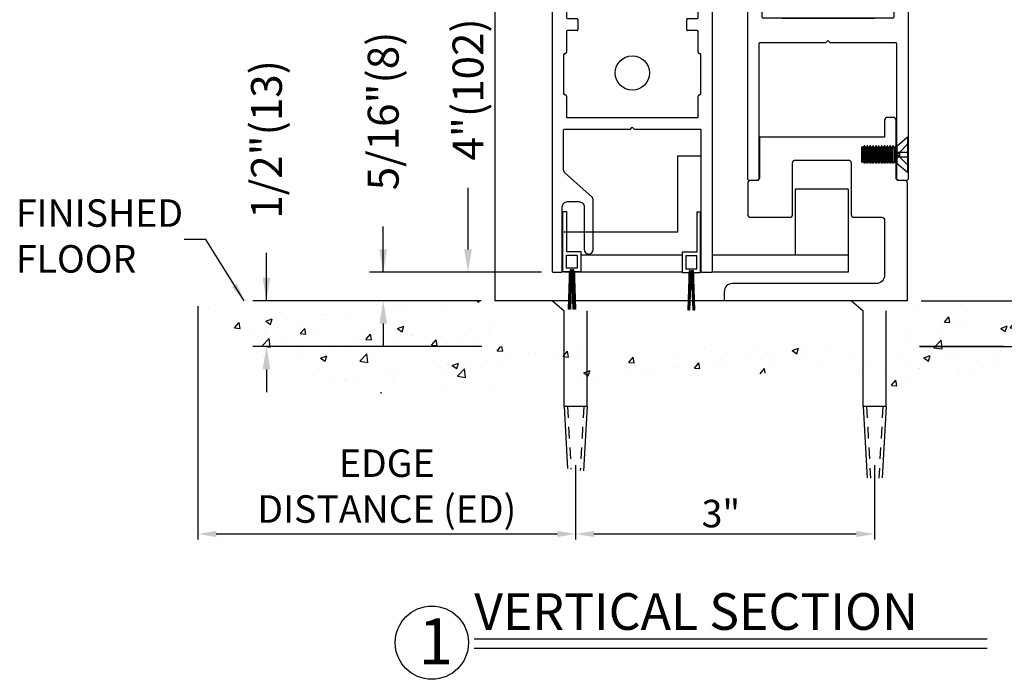
# Model space of a CAD drawing. Units: inches. Extents: x 18 to 169, y 70 to 99.
# Drawn here: x 138 to 149, y 70 to 77 of the extents above; entities that cross this region are included whole.
import ezdxf

# ---------------------------------------------------------------- set-up
doc = ezdxf.new("R2010")
doc.units = ezdxf.units.IN
doc.header["$MEASUREMENT"] = 0
doc.linetypes.add('HIDDEN', pattern=[0.375, 0.25, -0.125])
doc.linetypes.add('HIDDEN2', pattern=[0.1875, 0.125, -0.0625])
for name, color, linetype in [('1005A', 4, 'Continuous'), ('AM_HID', 7, 'HIDDEN'), ('AM_VIS', 7, 'Continuous'), ('DIM', 1, 'Continuous'), ('DIMS', 6, 'Continuous'), ('OBJ', 7, 'Continuous'), ('OBJECT', 7, 'Continuous'), ('TEXT', 1, 'Continuous'), ('WOODSCREW', 2, 'Continuous')]:
    doc.layers.add(name, color=color, linetype=linetype)
doc.styles.add('ROMAND', font='romand')
doc.styles.add('ROMANT', font='swisse.ttf')
doc.dimstyles.new('STANDARD1', dxfattribs={"dimtxt": 0.2, "dimasz": 0.2, "dimexe": 0.06, "dimexo": 0.06, "dimgap": 0.045, "dimtad": 1, "dimdec": 3, "dimzin": 4, "dimdsep": 46, "dimtxsty": 'ROMAND', "dimcen": 0, "dimadec": 0, "dimazin": 0, "dimtfac": 1, "dimtdec": 3, "dimtofl": 0, "dimtmove": 0, "dimatfit": 3, "dimfxl": 0, "dimtolj": 1, "dimtzin": 4, "dimarcsym": 0})
doc.dimstyles.new('STANDARD4', dxfattribs={"dimtxt": 0.135, "dimasz": 0.1, "dimexe": 0.06, "dimexo": 0.06, "dimgap": 0.045, "dimtad": 0, "dimdec": 3, "dimzin": 4, "dimdsep": 46, "dimtxsty": 'ROMAND', "dimcen": 0, "dimadec": 0, "dimazin": 0, "dimtfac": 1, "dimtdec": 3, "dimtofl": 0, "dimtmove": 0, "dimatfit": 3, "dimfxl": 0, "dimtolj": 1, "dimtzin": 4, "dimarcsym": 0})

# ---------------------------------------------------------------- blocks, each defined once
blk = doc.blocks.new('*D61')
at = {"layer": 'DEFPOINTS', "color": 0}
for p in [(142.43, 74.535), (144.308, 74.535), (143.648, 74.225)]:
    blk.add_point(p, dxfattribs=at)
at = {"layer": 'DIM', "color": 0, "lineweight": -2}
for p, q in [((142.43, 74.535), (142.43, 75.036)), ((142.43, 74.785), (142.43, 75.035)), ((144.158, 74.535), (142.28, 74.535)), ((143.498, 74.225), (142.28, 74.225)), ((142.43, 73.975), (142.43, 73.725))]:
    blk.add_line(p, q, dxfattribs=at)
at = {"layer": 'DIM', "color": 0}
for points in [[(142.388, 74.785), (142.472, 74.785), (142.43, 74.535)], [(142.472, 73.975), (142.388, 73.975), (142.43, 74.225)]]:
    blk.add_solid(points, dxfattribs=at)
at = {"layer": 'DIM', "color": 0, "insert": (142.43, 76.297), "char_height": 0.3375, "attachment_point": 5, "rotation": 90, "style": 'ROMAND'}
blk.add_mtext('\\A1;5/16"(8)', dxfattribs=at)
blk = doc.blocks.new('*D62')
at = {"layer": 'DEFPOINTS', "color": 0}
for p in [(143.356, 78.529), (144.277, 78.529), (144.308, 74.535)]:
    blk.add_point(p, dxfattribs=at)
at = {"layer": 'DIM', "color": 0, "lineweight": -2}
for p, q in [((144.127, 78.529), (143.206, 78.529)), ((143.356, 78.279), (143.356, 77.608)), ((143.356, 74.785), (143.356, 75.456)), ((144.158, 74.535), (143.206, 74.535))]:
    blk.add_line(p, q, dxfattribs=at)
at = {"layer": 'DIM', "color": 0}
for points in [[(143.398, 78.279), (143.314, 78.279), (143.356, 78.529)], [(143.314, 74.785), (143.398, 74.785), (143.356, 74.535)]]:
    blk.add_solid(points, dxfattribs=at)
at = {"layer": 'DIM', "color": 0, "insert": (143.356, 76.532), "char_height": 0.3375, "attachment_point": 5, "rotation": 90, "style": 'ROMAND'}
blk.add_mtext('\\A1;4"(102)', dxfattribs=at)
blk = doc.blocks.new('*D66')
at = {"layer": 'DEFPOINTS', "color": 0}
for p in [(148.728, 97.298), (149.103, 73.725), (152.467, 73.725)]:
    blk.add_point(p, dxfattribs=at)
at = {"layer": 'DIM', "color": 0, "lineweight": -2}
for p, q in [((148.878, 97.298), (152.617, 97.298)), ((152.467, 97.048), (152.467, 90.084)), ((152.467, 73.975), (152.467, 80.939)), ((149.253, 73.725), (152.617, 73.725))]:
    blk.add_line(p, q, dxfattribs=at)
at = {"layer": 'DIM', "color": 0}
for points in [[(152.508, 97.048), (152.425, 97.048), (152.467, 97.298)], [(152.425, 73.975), (152.508, 73.975), (152.467, 73.725)]]:
    blk.add_solid(points, dxfattribs=at)
at = {"layer": 'DIM', "color": 0, "insert": (152.467, 85.511), "char_height": 0.3375, "attachment_point": 5, "rotation": 90, "style": 'ROMAND'}
blk.add_mtext('\\A1;8\'-8"(2642) MAX HEADER HEIGHT', dxfattribs=at)
blk = doc.blocks.new('*D67')
at = {"layer": 'DEFPOINTS', "color": 0}
for p in [(148.728, 89.424), (148.156, 74.224), (151.311, 74.224)]:
    blk.add_point(p, dxfattribs=at)
at = {"layer": 'DIM', "color": 0, "lineweight": -2}
for p, q in [((148.878, 89.424), (151.461, 89.424)), ((151.311, 89.174), (151.311, 85.915)), ((151.311, 74.474), (151.311, 76.467)), ((148.306, 74.224), (151.461, 74.224))]:
    blk.add_line(p, q, dxfattribs=at)
at = {"layer": 'DIM', "color": 0}
for points in [[(151.353, 89.174), (151.269, 89.174), (151.311, 89.424)], [(151.269, 74.474), (151.353, 74.474), (151.311, 74.224)]]:
    blk.add_solid(points, dxfattribs=at)
at = {"layer": 'DIM', "color": 0, "insert": (151.311, 81.191), "char_height": 0.3375, "attachment_point": 5, "rotation": 90, "style": 'ROMAND'}
blk.add_mtext('\\A1;7\'-11 5/8"(2426) CLEAR OPENING', dxfattribs=at)
blk = doc.blocks.new('10-32 x .5 thread rolling screw')
at = {"layer": 'AM_HID'}
for p, q in [((44.733, 19.864), (44.822, 19.775)), ((44.822, 19.775), (44.733, 19.775)), ((44.733, 19.727), (44.822, 19.727)), ((44.822, 19.727), (44.733, 19.638)), ((44.846, 19.775), (44.822, 19.775)), ((44.822, 19.727), (44.822, 19.775)), ((44.822, 19.775), (44.846, 19.751)), ((44.846, 19.751), (44.822, 19.727)), ((44.822, 19.727), (44.846, 19.727)), ((44.846, 19.751), (44.846, 19.775)), ((44.846, 19.727), (44.846, 19.751))]:
    blk.add_line(p, q, dxfattribs=at)
at = {"layer": 'AM_VIS'}
for p, q in [((44.849, 19.843), (44.733, 19.943)), ((44.733, 19.558), (44.733, 19.943)), ((44.849, 19.846), (44.853, 19.846)), ((44.849, 19.656), (44.849, 19.846)), ((44.853, 19.846), (44.862, 19.846)), ((44.853, 19.846), (44.853, 19.656)), ((44.873, 19.826), (44.862, 19.846)), ((44.873, 19.826), (44.877, 19.826)), ((44.873, 19.676), (44.873, 19.826)), ((44.877, 19.826), (44.889, 19.846)), ((44.877, 19.676), (44.877, 19.826)), ((44.889, 19.846), (44.893, 19.846)), ((44.905, 19.826), (44.893, 19.846)), ((44.905, 19.826), (44.909, 19.826)), ((44.905, 19.676), (44.905, 19.826)), ((44.909, 19.826), (44.92, 19.846)), ((44.909, 19.676), (44.909, 19.826)), ((44.92, 19.846), (44.924, 19.846)), ((44.936, 19.826), (44.924, 19.846)), ((44.936, 19.826), (44.94, 19.826)), ((44.936, 19.676), (44.936, 19.826)), ((44.94, 19.826), (44.951, 19.846)), ((44.94, 19.676), (44.94, 19.826)), ((44.951, 19.846), (44.956, 19.846)), ((44.967, 19.826), (44.956, 19.846)), ((44.967, 19.826), (44.971, 19.826)), ((44.967, 19.676), (44.967, 19.826)), ((44.971, 19.826), (44.983, 19.846)), ((44.971, 19.676), (44.971, 19.826)), ((44.983, 19.846), (44.987, 19.846)), ((44.998, 19.826), (44.987, 19.846)), ((44.998, 19.826), (45.002, 19.826)), ((44.998, 19.676), (44.998, 19.826)), ((45.002, 19.826), (45.014, 19.846)), ((45.002, 19.676), (45.002, 19.826)), ((45.014, 19.846), (45.018, 19.846)), ((45.03, 19.826), (45.018, 19.846)), ((45.03, 19.676), (45.03, 19.826)), ((45.03, 19.826), (45.034, 19.826)), ((45.034, 19.826), (45.045, 19.846)), ((45.034, 19.676), (45.034, 19.826)), ((45.045, 19.846), (45.049, 19.846)), ((45.061, 19.826), (45.049, 19.846)), ((45.061, 19.676), (45.061, 19.826)), ((45.061, 19.826), (45.065, 19.826)), ((45.065, 19.826), (45.076, 19.846)), ((45.065, 19.676), (45.065, 19.826)), ((45.076, 19.846), (45.081, 19.846)), ((45.092, 19.826), (45.081, 19.846)), ((45.092, 19.676), (45.092, 19.826)), ((45.092, 19.826), (45.096, 19.826)), ((45.096, 19.826), (45.108, 19.846)), ((45.096, 19.676), (45.096, 19.826)), ((45.108, 19.846), (45.112, 19.846)), ((45.123, 19.826), (45.112, 19.846)), ((45.123, 19.676), (45.123, 19.826)), ((45.123, 19.826), (45.127, 19.826)), ((45.127, 19.826), (45.139, 19.846)), ((45.127, 19.676), (45.127, 19.826)), ((45.139, 19.846), (45.143, 19.846)), ((45.155, 19.826), (45.143, 19.846)), ((45.155, 19.676), (45.155, 19.826)), ((45.155, 19.826), (45.159, 19.826)), ((45.159, 19.826), (45.17, 19.846)), ((45.159, 19.676), (45.159, 19.826)), ((45.17, 19.846), (45.174, 19.846)), ((45.186, 19.826), (45.174, 19.846)), ((45.186, 19.676), (45.186, 19.826)), ((45.186, 19.826), (45.19, 19.826)), ((45.19, 19.826), (45.201, 19.846)), ((45.19, 19.676), (45.19, 19.826)), ((45.201, 19.846), (45.206, 19.846)), ((45.217, 19.826), (45.206, 19.846)), ((45.217, 19.676), (45.217, 19.826)), ((45.217, 19.826), (45.221, 19.826)), ((45.221, 19.826), (45.228, 19.838)), ((45.221, 19.676), (45.221, 19.826)), ((45.228, 19.664), (45.228, 19.838)), ((45.233, 19.832), (45.228, 19.838)), ((45.233, 19.832), (45.233, 19.67)), ((44.849, 19.659), (44.733, 19.558)), ((44.849, 19.656), (44.853, 19.656)), ((44.853, 19.656), (44.862, 19.656)), ((44.873, 19.676), (44.862, 19.656)), ((44.873, 19.676), (44.877, 19.676)), ((44.877, 19.676), (44.889, 19.656)), ((44.889, 19.656), (44.893, 19.656)), ((44.905, 19.676), (44.893, 19.656)), ((44.905, 19.676), (44.909, 19.676)), ((44.909, 19.676), (44.92, 19.656)), ((44.92, 19.656), (44.924, 19.656)), ((44.936, 19.676), (44.924, 19.656)), ((44.936, 19.676), (44.94, 19.676)), ((44.94, 19.676), (44.951, 19.656)), ((44.951, 19.656), (44.956, 19.656)), ((44.967, 19.676), (44.956, 19.656)), ((44.967, 19.676), (44.971, 19.676)), ((44.971, 19.676), (44.983, 19.656)), ((44.983, 19.656), (44.987, 19.656)), ((44.998, 19.676), (44.987, 19.656)), ((44.998, 19.676), (45.002, 19.676)), ((45.002, 19.676), (45.014, 19.656)), ((45.014, 19.656), (45.018, 19.656)), ((45.03, 19.676), (45.018, 19.656)), ((45.03, 19.676), (45.034, 19.676)), ((45.034, 19.676), (45.045, 19.656)), ((45.045, 19.656), (45.049, 19.656)), ((45.061, 19.676), (45.049, 19.656)), ((45.061, 19.676), (45.065, 19.676)), ((45.065, 19.676), (45.076, 19.656)), ((45.076, 19.656), (45.081, 19.656)), ((45.092, 19.676), (45.081, 19.656)), ((45.092, 19.676), (45.096, 19.676)), ((45.096, 19.676), (45.108, 19.656)), ((45.108, 19.656), (45.112, 19.656)), ((45.123, 19.676), (45.112, 19.656)), ((45.123, 19.676), (45.127, 19.676)), ((45.127, 19.676), (45.139, 19.656)), ((45.139, 19.656), (45.143, 19.656)), ((45.155, 19.676), (45.143, 19.656)), ((45.155, 19.676), (45.159, 19.676)), ((45.159, 19.676), (45.17, 19.656)), ((45.17, 19.656), (45.174, 19.656)), ((45.186, 19.676), (45.174, 19.656)), ((45.186, 19.676), (45.19, 19.676)), ((45.19, 19.676), (45.201, 19.656)), ((45.201, 19.656), (45.206, 19.656)), ((45.217, 19.676), (45.206, 19.656)), ((45.217, 19.676), (45.221, 19.676)), ((45.221, 19.676), (45.228, 19.664)), ((45.233, 19.67), (45.228, 19.664))]:
    blk.add_line(p, q, dxfattribs=at)
at = {"layer": 'AM_VIS', "flags": 128}
for points in [[(44.862, 19.684), (44.862, 19.732), (44.862, 19.787), (44.862, 19.83), (44.862, 19.842), (44.862, 19.846)], [(44.889, 19.846), (44.889, 19.842), (44.889, 19.83), (44.889, 19.787), (44.889, 19.733), (44.889, 19.684)], [(44.893, 19.684), (44.893, 19.732), (44.893, 19.787), (44.893, 19.83), (44.893, 19.842), (44.893, 19.846)], [(44.92, 19.846), (44.92, 19.842), (44.92, 19.83), (44.92, 19.787), (44.92, 19.733), (44.92, 19.684)], [(44.924, 19.684), (44.924, 19.732), (44.924, 19.787), (44.924, 19.83), (44.924, 19.842), (44.924, 19.846)], [(44.951, 19.846), (44.951, 19.842), (44.951, 19.83), (44.951, 19.787), (44.951, 19.733), (44.951, 19.684)], [(44.956, 19.684), (44.956, 19.732), (44.956, 19.787), (44.956, 19.83), (44.956, 19.842), (44.956, 19.846)], [(44.983, 19.846), (44.983, 19.842), (44.983, 19.83), (44.983, 19.787), (44.983, 19.733), (44.983, 19.684)], [(44.987, 19.684), (44.987, 19.732), (44.987, 19.787), (44.987, 19.83), (44.987, 19.842), (44.987, 19.846)], [(45.014, 19.846), (45.014, 19.842), (45.014, 19.83), (45.014, 19.787), (45.014, 19.733), (45.014, 19.684)], [(45.018, 19.684), (45.018, 19.732), (45.018, 19.787), (45.018, 19.83), (45.018, 19.842), (45.018, 19.846)], [(45.045, 19.846), (45.045, 19.842), (45.045, 19.83), (45.045, 19.787), (45.045, 19.733), (45.045, 19.684)], [(45.049, 19.684), (45.049, 19.732), (45.049, 19.787), (45.049, 19.83), (45.049, 19.842), (45.049, 19.846)], [(45.076, 19.846), (45.076, 19.842), (45.076, 19.83), (45.076, 19.787), (45.076, 19.733), (45.076, 19.684)], [(45.081, 19.684), (45.081, 19.732), (45.081, 19.787), (45.081, 19.83), (45.081, 19.842), (45.081, 19.846)], [(45.108, 19.846), (45.108, 19.842), (45.108, 19.83), (45.108, 19.787), (45.108, 19.733), (45.108, 19.684)], [(45.112, 19.684), (45.112, 19.732), (45.112, 19.787), (45.112, 19.83), (45.112, 19.842), (45.112, 19.846)], [(45.139, 19.846), (45.139, 19.842), (45.139, 19.83), (45.139, 19.787), (45.139, 19.733), (45.139, 19.684)], [(45.143, 19.684), (45.143, 19.732), (45.143, 19.787), (45.143, 19.83), (45.143, 19.842), (45.143, 19.846)], [(45.17, 19.846), (45.17, 19.842), (45.17, 19.83), (45.17, 19.787), (45.17, 19.733), (45.17, 19.684)], [(45.174, 19.684), (45.174, 19.732), (45.174, 19.787), (45.174, 19.83), (45.174, 19.842), (45.174, 19.846)], [(45.201, 19.846), (45.201, 19.842), (45.201, 19.83), (45.201, 19.787), (45.201, 19.733), (45.201, 19.684)], [(45.206, 19.684), (45.206, 19.732), (45.206, 19.787), (45.206, 19.83), (45.206, 19.842), (45.206, 19.846)], [(44.862, 19.656), (44.862, 19.663), (44.862, 19.684)], [(44.889, 19.684), (44.889, 19.663), (44.889, 19.656)], [(44.893, 19.656), (44.893, 19.663), (44.893, 19.684)], [(44.92, 19.684), (44.92, 19.663), (44.92, 19.656)], [(44.924, 19.656), (44.924, 19.663), (44.924, 19.684)], [(44.951, 19.684), (44.951, 19.663), (44.951, 19.656)], [(44.956, 19.656), (44.956, 19.663), (44.956, 19.684)], [(44.983, 19.684), (44.983, 19.663), (44.983, 19.656)], [(44.987, 19.656), (44.987, 19.663), (44.987, 19.684)], [(45.014, 19.684), (45.014, 19.663), (45.014, 19.656)], [(45.018, 19.656), (45.018, 19.663), (45.018, 19.684)], [(45.045, 19.684), (45.045, 19.663), (45.045, 19.656)], [(45.049, 19.656), (45.049, 19.663), (45.049, 19.684)], [(45.076, 19.684), (45.076, 19.663), (45.076, 19.656)], [(45.081, 19.656), (45.081, 19.663), (45.081, 19.684)], [(45.108, 19.684), (45.108, 19.663), (45.108, 19.656)], [(45.112, 19.656), (45.112, 19.663), (45.112, 19.684)], [(45.139, 19.684), (45.139, 19.663), (45.139, 19.656)], [(45.143, 19.656), (45.143, 19.663), (45.143, 19.684)], [(45.17, 19.684), (45.17, 19.663), (45.17, 19.656)], [(45.174, 19.656), (45.174, 19.663), (45.174, 19.684)], [(45.201, 19.684), (45.201, 19.663), (45.201, 19.656)], [(45.206, 19.656), (45.206, 19.663), (45.206, 19.684)]]:
    blk.add_lwpolyline(points, dxfattribs=at)
blk = doc.blocks.new('4in Rail')
at = {"layer": '1005A'}
for p, q in [((51.538, 7.758), (51.538, 7.533)), ((52.966, 7.768), (51.548, 7.768)), ((52.976, 7.533), (52.976, 7.758)), ((51.507, 7.503), (51.507, 7.083)), ((51.523, 7.518), (51.522, 7.518)), ((52.992, 7.518), (52.991, 7.518)), ((53.007, 7.083), (53.007, 7.503)), ((51.522, 7.068), (51.523, 7.068)), ((51.538, 7.053), (51.538, 6.828)), ((52.976, 6.828), (52.976, 7.053)), ((52.991, 7.068), (52.992, 7.068)), ((51.548, 6.818), (51.653, 6.818)), ((51.663, 6.808), (51.663, 6.696)), ((52.851, 6.696), (52.851, 6.808)), ((52.861, 6.818), (52.966, 6.818)), ((51.538, 6.676), (51.538, 6.451)), ((51.653, 6.686), (51.548, 6.686)), ((52.966, 6.686), (52.861, 6.686)), ((52.976, 6.451), (52.976, 6.676)), ((51.507, 6.421), (51.507, 6.001)), ((51.523, 6.436), (51.522, 6.436)), ((52.992, 6.436), (52.991, 6.436)), ((53.007, 6.001), (53.007, 6.421)), ((51.522, 5.986), (51.523, 5.986)), ((51.538, 5.971), (51.538, 5.746)), ((52.976, 5.746), (52.976, 5.971)), ((52.991, 5.986), (52.992, 5.986)), ((51.548, 5.736), (52.966, 5.736))]:
    blk.add_line(p, q, dxfattribs=at)
blk.add_lwpolyline([(53.002, 7.893), (51.512, 7.893, -0.577349), (51.485, 7.939), (51.535, 8.026, 0.577349), (51.522, 8.049), (51.392, 8.049, 0.414212), (51.382, 8.039), (51.382, 4.059, 0.414214), (51.392, 4.049), (51.482, 4.049, 0.414214), (51.492, 4.059), (51.492, 4.761, -0.414214), (51.55, 4.819), (51.673, 4.819, -0.414214), (51.731, 4.761), (51.731, 4.297, 1), (51.831, 4.297), (51.831, 4.833, 0.214148), (51.814, 4.87), (51.524, 5.128, -0.214148), (51.507, 5.166), (51.507, 5.601, -0.414214), (51.517, 5.611), (52.237, 5.611), (52.257, 5.631), (52.277, 5.611), (52.997, 5.611, -0.414214), (53.007, 5.601), (53.007, 4.059, 0.414214), (53.017, 4.049), (53.122, 4.049, 0.414214), (53.132, 4.059), (53.132, 8.039, 0.414212), (53.122, 8.049), (52.991, 8.049, 0.577349), (52.978, 8.026), (53.028, 7.939, -0.577349), (53.002, 7.893)], format="xyb", dxfattribs=at)
for centre, radius, start, end in [((51.548, 7.758), 0.01, 90, 180.0003), ((52.966, 7.758), 0.01, 359.9997, 90), ((51.523, 7.533), 0.015, 270.0003, 0.0003), ((52.991, 7.533), 0.015, 179.9997, 269.9997), ((51.522, 7.503), 0.015, 90.0003, 180.0003), ((52.992, 7.503), 0.015, 359.9997, 89.9997), ((51.522, 7.083), 0.015, 181.4709, 269.9997), ((51.523, 7.053), 0.015, 359.9997, 89.9997), ((52.991, 7.053), 0.015, 90.0003, 180.0003), ((52.992, 7.083), 0.015, 270.0003, 358.5291), ((51.548, 6.828), 0.01, 179.9997, 270), ((51.653, 6.808), 0.01, 0, 90), ((52.861, 6.808), 0.01, 90, 180), ((52.966, 6.828), 0.01, 270, 0.0003), ((51.548, 6.676), 0.01, 90, 180.0003), ((51.653, 6.696), 0.01, 270, 0), ((52.861, 6.696), 0.01, 180, 270), ((52.966, 6.676), 0.01, 359.9997, 90), ((51.522, 6.421), 0.015, 90.0003, 180.0003), ((51.523, 6.451), 0.015, 270.0003, 0.0003), ((52.991, 6.451), 0.015, 179.9997, 269.9997), ((52.992, 6.421), 0.015, 359.9997, 89.9997), ((51.522, 6.001), 0.015, 181.4709, 269.9997), ((51.523, 5.971), 0.015, 359.9997, 89.9997), ((52.991, 5.971), 0.015, 90.0003, 180.0003), ((52.992, 6.001), 0.015, 270.0003, 358.5291), ((51.548, 5.746), 0.01, 179.9997, 270), ((52.966, 5.746), 0.01, 270, 0.0003)]:
    blk.add_arc(centre, radius, start, end, dxfattribs=at)
blk = doc.blocks.new('BRUSH')
at = {"color": 7, "linetype": 'Continuous'}
for p, q in [((3.773, 5.632), (3.733, 5.632)), ((3.733, 5.632), (3.733, 5.194)), ((3.773, 4.974), (3.773, 5.632)), ((3.733, 5.194), (3.575, 5.194)), ((3.575, 5.194), (3.575, 4.974)), ((3.615, 5.154), (3.615, 5.014)), ((3.733, 5.154), (3.615, 5.154)), ((3.733, 5.014), (3.733, 5.154)), ((3.575, 4.974), (3.647, 4.974)), ((3.615, 5.014), (3.733, 5.014)), ((3.647, 4.974), (3.647, 4.903)), ((3.655, 4.903), (3.655, 4.995)), ((3.655, 4.995), (3.663, 4.995)), ((3.663, 4.995), (3.663, 4.903)), ((3.671, 4.903), (3.671, 4.995)), ((3.671, 4.995), (3.677, 4.995)), ((3.677, 4.995), (3.677, 4.903)), ((3.685, 4.903), (3.685, 4.995)), ((3.685, 4.995), (3.693, 4.995)), ((3.693, 4.995), (3.693, 4.903)), ((3.701, 4.903), (3.701, 4.974)), ((3.701, 4.974), (3.773, 4.974)), ((3.647, 4.903), (3.635, 4.564)), ((3.643, 4.564), (3.655, 4.903)), ((3.663, 4.903), (3.651, 4.564)), ((3.659, 4.564), (3.671, 4.903)), ((3.677, 4.903), (3.689, 4.564)), ((3.697, 4.564), (3.685, 4.903)), ((3.693, 4.903), (3.705, 4.564)), ((3.713, 4.564), (3.701, 4.903)), ((3.635, 4.564), (3.643, 4.564)), ((3.651, 4.564), (3.659, 4.564)), ((3.689, 4.564), (3.697, 4.564)), ((3.705, 4.564), (3.713, 4.564))]:
    blk.add_line(p, q, dxfattribs=at)
blk = doc.blocks.new('PIN')
at = {"linetype": 'Continuous'}
blk.add_blockref('BRUSH', (-3.753, -5.632), dxfattribs=at)
blk = doc.blocks.new('DICK')
at = {"linetype": 'Continuous'}
blk.add_blockref('PIN', (1.064, 0.069), dxfattribs=at)
blk = doc.blocks.new('3in rail')
at = {"layer": 'DIMS'}
blk.add_line((-52.44, 35.731), (-51.43, 35.731), dxfattribs=at)
at = {"layer": 'OBJECT'}
for p, q in [((-52.816, 33.972), (-52.816, 36.952)), ((-52.806, 36.962), (-52.676, 36.962)), ((-52.663, 36.94), (-52.713, 36.853)), ((-51.169, 36.853), (-51.22, 36.94)), ((-51.207, 36.962), (-51.076, 36.962)), ((-51.066, 36.952), (-51.066, 33.972)), ((-52.686, 36.806), (-51.969, 36.806)), ((-51.962, 36.803), (-51.948, 36.789)), ((-51.934, 36.789), (-51.92, 36.803)), ((-51.913, 36.806), (-51.196, 36.806)), ((-52.66, 36.446), (-52.66, 36.671)), ((-52.65, 36.681), (-51.232, 36.681)), ((-51.222, 36.671), (-51.222, 36.446)), ((-52.691, 36.223), (-52.691, 36.416)), ((-52.676, 36.431), (-52.675, 36.431)), ((-51.207, 36.431), (-51.206, 36.431)), ((-51.191, 36.416), (-51.191, 35.996)), ((-52.691, 35.996), (-52.691, 36.189)), ((-52.675, 35.981), (-52.676, 35.981)), ((-52.66, 35.741), (-52.66, 35.966)), ((-51.222, 35.966), (-51.222, 35.741)), ((-51.206, 35.981), (-51.207, 35.981)), ((-51.232, 35.731), (-52.65, 35.731)), ((-52.691, 33.972), (-52.691, 35.452)), ((-51.969, 35.462), (-52.681, 35.462)), ((-51.948, 35.479), (-51.962, 35.465)), ((-51.92, 35.465), (-51.934, 35.479)), ((-51.201, 35.462), (-51.913, 35.462)), ((-51.191, 35.452), (-51.191, 33.972)), ((-52.806, 33.962), (-52.701, 33.962)), ((-51.181, 33.962), (-51.076, 33.962))]:
    blk.add_line(p, q, dxfattribs=at)
for centre, radius, start, end in [((-52.806, 36.952), 0.01, 90.0003, 180), ((-52.676, 36.947), 0.015, 330.0005, 90.0003), ((-51.207, 36.947), 0.015, 89.9997, 209.9995), ((-51.076, 36.952), 0.01, 360, 89.9997), ((-52.686, 36.837), 0.031, 150.0005, 270.0003), ((-51.969, 36.796), 0.01, 45, 90), ((-51.941, 36.796), 0.01, 225, 315), ((-51.913, 36.796), 0.01, 90, 135), ((-51.196, 36.837), 0.031, 269.9997, 29.9995), ((-52.65, 36.671), 0.01, 90, 180.0003), ((-51.232, 36.671), 0.01, 359.9997, 90), ((-52.676, 36.416), 0.015, 90.0003, 180.0003), ((-52.675, 36.446), 0.015, 270.0003, 0.0003), ((-51.207, 36.446), 0.015, 179.9997, 269.9997), ((-51.206, 36.416), 0.015, 359.9997, 89.9997), ((-52.681, 36.223), 0.01, 180.0007, 240.0007), ((-52.681, 36.189), 0.01, 120.0007, 180.0007), ((-52.691, 36.206), 0.01, 300.0007, 60.0007), ((-52.676, 35.996), 0.015, 181.4709, 269.9997), ((-52.675, 35.966), 0.015, 359.9997, 89.9997), ((-51.207, 35.966), 0.015, 90.0003, 180.0003), ((-51.206, 35.996), 0.015, 270.0003, 358.5291), ((-52.65, 35.741), 0.01, 179.9997, 270), ((-51.232, 35.741), 0.01, 270, 0.0003), ((-52.681, 35.452), 0.01, 89.9998, 180), ((-51.969, 35.472), 0.01, 269.9998, 315), ((-51.941, 35.472), 0.01, 45, 135), ((-51.913, 35.472), 0.01, 225, 270.0002), ((-51.201, 35.452), 0.01, 360, 90.0008), ((-52.806, 33.972), 0.01, 180, 270), ((-52.701, 33.972), 0.01, 270, 360), ((-51.181, 33.972), 0.01, 180, 270), ((-51.076, 33.972), 0.01, 270, 360)]:
    blk.add_arc(centre, radius, start, end, dxfattribs=at)
blk = doc.blocks.new('*D68')
at = {"layer": 'DEFPOINTS', "color": 0}
for p in [(148.781, 97.553), (148.14, 73.725), (153.539, 73.725)]:
    blk.add_point(p, dxfattribs=at)
at = {"layer": 'DIM', "color": 0, "lineweight": -2}
for p, q in [((148.931, 97.553), (153.689, 97.553)), ((153.539, 97.303), (153.539, 90.163)), ((153.539, 73.975), (153.539, 80.86)), ((148.29, 73.725), (153.689, 73.725))]:
    blk.add_line(p, q, dxfattribs=at)
at = {"layer": 'DIM', "color": 0}
for points in [[(153.58, 97.303), (153.497, 97.303), (153.539, 97.553)], [(153.497, 73.975), (153.58, 73.975), (153.539, 73.725)]]:
    blk.add_solid(points, dxfattribs=at)
at = {"layer": 'DIM', "color": 0, "insert": (153.539, 85.511), "char_height": 0.3375, "attachment_point": 5, "rotation": 90, "style": 'ROMAND'}
blk.add_mtext('\\A1;8\'-8"(2642) MAX ROUGH OPENING', dxfattribs=at)
blk = doc.blocks.new('*D73')
at = {"layer": 'DEFPOINTS', "color": 0}
for p in [(141.155, 74.225), (143.648, 74.225), (143.656, 73.725)]:
    blk.add_point(p, dxfattribs=at)
at = {"layer": 'DIM', "color": 0, "lineweight": -2}
for p, q in [((141.155, 74.225), (141.155, 74.748)), ((141.155, 74.475), (141.155, 74.725)), ((143.498, 74.225), (141.005, 74.225)), ((143.506, 73.725), (141.005, 73.725)), ((141.155, 73.475), (141.155, 73.225))]:
    blk.add_line(p, q, dxfattribs=at)
at = {"layer": 'DIM', "color": 0}
for points in [[(141.113, 74.475), (141.197, 74.475), (141.155, 74.225)], [(141.197, 73.475), (141.113, 73.475), (141.155, 73.725)]]:
    blk.add_solid(points, dxfattribs=at)
at = {"layer": 'DIM', "color": 0, "insert": (141.155, 75.986), "char_height": 0.3375, "attachment_point": 5, "rotation": 90, "style": 'ROMAND'}
blk.add_mtext('\\A1;1/2"(13)', dxfattribs=at)
blk = doc.blocks.new('*D74')
at = {"layer": 'DEFPOINTS', "color": 0}
for p in [(144.531, 72.489), (147.797, 72.489), (144.531, 71.678)]:
    blk.add_point(p, dxfattribs=at)
at = {"layer": 'OBJECT', "color": 0, "lineweight": -2}
for p, q in [((144.531, 72.429), (144.531, 71.618)), ((147.797, 72.429), (147.797, 71.618)), ((147.597, 71.678), (144.731, 71.678))]:
    blk.add_line(p, q, dxfattribs=at)
at = {"layer": 'OBJECT', "color": 0}
for points in [[(144.731, 71.712), (144.731, 71.645), (144.531, 71.678)], [(147.597, 71.645), (147.597, 71.712), (147.797, 71.678)]]:
    blk.add_solid(points, dxfattribs=at)
at = {"layer": 'OBJECT', "color": 0, "insert": (146.118, 71.901), "char_height": 0.3, "attachment_point": 5, "style": 'ROMAND'}
blk.add_mtext('\\A1;3"', dxfattribs=at)
blk = doc.blocks.new('*D75')
at = {"layer": 'DEFPOINTS', "color": 0}
for p in [(140.406, 74.225), (144.531, 72.489), (140.406, 71.678)]:
    blk.add_point(p, dxfattribs=at)
at = {"layer": 'OBJECT', "color": 0, "lineweight": -2}
for p, q in [((140.406, 74.165), (140.406, 71.618)), ((144.531, 72.429), (144.531, 71.618)), ((144.331, 71.678), (140.606, 71.678))]:
    blk.add_line(p, q, dxfattribs=at)
at = {"layer": 'OBJECT', "color": 0}
for points in [[(140.606, 71.712), (140.606, 71.645), (140.406, 71.678)], [(144.331, 71.645), (144.331, 71.712), (144.531, 71.678)]]:
    blk.add_solid(points, dxfattribs=at)
at = {"layer": 'OBJECT', "color": 0, "insert": (142.469, 72.201), "char_height": 0.3, "attachment_point": 5, "style": 'ROMAND'}
blk.add_mtext('\\A1;EDGE\\PDISTANCE (ED)', dxfattribs=at)

msp = doc.modelspace()

# ---------------------------------------------------------------- hatches: boundary and pattern name
at = {"layer": 'OBJECT'}
h = msp.add_hatch(dxfattribs=at)
h.set_pattern_fill('AR-CONC', color=256, scale=0.1, style=0)
h.set_pattern_definition([(50, (88.59225, 146.5812), (0.7172602, -0.062752), [0.075, -0.825]), (355, (88.59225, 146.5812), (-0.1387513, 0.752192), [0.06, -0.66]), (100.4514, (88.652, 146.576), (0.5785094, 0.6894395), [0.06374, -0.701142]), (46.1842, (88.59225, 146.7812), (1.067241, -0.165519), [0.1125, -1.2375]), (96.6356, (88.6812, 146.7674), (0.934663, 0.974118), [0.09561, -1.051713]), (351.1842, (88.5923, 146.7812), (0.934662, 0.974119), [0.09, -0.99]), (21, (88.69225, 146.7312), (0.596907, -0.402619), [0.075, -0.825]), (326, (88.69225, 146.7312), (0.2433153, 0.72515), [0.06, -0.66]), (71.4514, (88.742, 146.6977), (0.8402226, 0.3225305), [0.06374, -0.701142]), (37.5, (88.59225, 146.58122), (0.01215986, 0.33289385), [0, -0.652, 0, -0.67, 0, -0.6625]), (7.5, (88.59225, 146.58122), (0.2630695, 0.3944117), [0, -0.382, 0, -0.637, 0, -0.2525]), (327.5, (88.36925, 146.58122), (0.5338224, -0.0225549), [0, -0.25, 0, -0.78, 0, -1.035]), (317.5, (88.26925, 146.58122), (0.5831862, 0.100105), [0, -0.325, 0, -0.518, 0, -0.735])])
edge = h.paths.add_edge_path()
edge.add_line((143.656, 73.7246), (143.656, 74.2246))
edge.add_line((140.406, 74.2246), (143.656, 74.2246))
edge.add_line((140.406, 74.2246), (141.0382, 73.6239))
edge.add_line((141.0382, 73.6239), (141.8722, 73.3651))
edge.add_line((141.8722, 73.3651), (142.7235, 73.1275))
edge.add_line((142.7235, 73.1275), (144.0859, 73.3593))
edge.add_line((144.0859, 73.3593), (145.2246, 73.2985))
edge.add_line((145.2246, 73.2985), (147.0321, 73.4753))
edge.add_line((147.0321, 73.4753), (148.1001, 73.2764))
edge.add_line((148.1001, 73.2764), (148.9087, 73.3983))
edge.add_line((148.9087, 73.3983), (149.8429, 73.3209))
edge.add_line((149.8429, 73.3209), (150.6167, 73.7229))
edge.add_line((150.6167, 73.7229), (151.406, 74.2246))
edge.add_line((148.156, 74.2246), (151.406, 74.2246))
edge.add_line((148.156, 74.2246), (148.156, 73.7246))
edge.add_line((148.156, 73.7246), (143.656, 73.7246))

# ---------------------------------------------------------------- linework, layer by layer
at = {"layer": 'DIM'}
msp.add_line((149.203, 73.7246), (148.2858, 73.7246), dxfattribs=at)
at = {"layer": 'OBJ'}
for p, q in [((145.6489, 75.8085), (145.9006, 75.8085)), ((146.9303, 75.4444), (146.9303, 74.7238)), ((147.5089, 75.4444), (146.9303, 75.4444)), ((147.5089, 75.4444), (147.5089, 74.5356)), ((145.6489, 74.974), (144.4029, 74.974)), ((145.6956, 74.7238), (144.5901, 74.7238)), ((145.8991, 74.7238), (145.8936, 74.7238)), ((147.5089, 74.7238), (146.0254, 74.7238)), ((145.6956, 74.5356), (144.4029, 74.5356)), ((147.5089, 74.5356), (146.0254, 74.5356)), ((148.156, 74.2246), (143.6479, 74.2246))]:
    msp.add_line(p, q, dxfattribs=at)
msp.add_lwpolyline([(148.156, 74.2246), (148.156, 75.5078, 0.4142136), (148.1259, 75.5379), (148.0609, 75.5379, -0.4142136), (148.0308, 75.5679), (148.0308, 76.1965, 0.4142136), (148.0008, 76.2265), (147.9358, 76.2265, 0.4142136), (147.9057, 76.1965), (147.9057, 76.0113), (146.5395, 76.0113), (146.5395, 75.5679, -0.4142136), (146.5094, 75.5379), (146.4414, 75.5379, 0.4142136), (146.4113, 75.5078), (146.4113, 75.1655, 0.4142136), (146.4414, 75.1355), (146.8718, 75.1355, 0.4142136), (146.9018, 75.1655), (146.9018, 75.731, -0.4142136), (146.9318, 75.7611), (147.5104, 75.7611, -0.4142136), (147.5404, 75.731), (147.5404, 75.1655, 0.4142136), (147.5704, 75.1355), (147.8757, 75.1355, -0.4142136), (147.9057, 75.1055), (147.9057, 74.5029, -0.4142136), (147.8156, 74.4128), (146.2442, 74.4128, 0.4142136), (146.1541, 74.3227), (146.1541, 74.2246)], format="xyb", dxfattribs=at)
at = {"layer": 'OBJECT', "color": 7}
msp.add_line((143.6479, 82.9204), (143.6479, 74.2246), dxfattribs=at)
at = {"layer": 'OBJECT'}
msp.add_line((145.6489, 74.974), (145.6489, 75.8085), dxfattribs=at)
msp.add_circle((145.1506, 76.7113), 0.1872, dxfattribs=at)
at = {"layer": 'TEXT', "linetype": 'Continuous'}
for p, q in [((143.4241, 70.5318), (149.0251, 70.5318)), ((143.4241, 70.4318), (149.0251, 70.4318))]:
    msp.add_line(p, q, dxfattribs=at)
msp.add_circle((142.9614, 70.4918), 0.4, dxfattribs=at)
at = {"layer": 'WOODSCREW'}
for p, q in [((144.2788, 74.2246), (144.4067, 74.1134)), ((147.5448, 74.2246), (147.6727, 74.1134)), ((144.4067, 73.0695), (144.4067, 74.1134)), ((144.6562, 73.0695), (144.6562, 74.1134)), ((147.6727, 73.0695), (147.6727, 74.1134)), ((147.9222, 73.0695), (147.9222, 74.1134)), ((144.4067, 73.0695), (144.4433, 72.3923)), ((144.6562, 73.0695), (144.4067, 73.0695)), ((144.6562, 73.0695), (144.6184, 72.3686)), ((147.6727, 73.0695), (147.7147, 72.2916)), ((147.9222, 73.0695), (147.6727, 73.0695)), ((147.9222, 73.0695), (147.8802, 72.2912))]:
    msp.add_line(p, q, dxfattribs=at)
at = {"layer": 'WOODSCREW', "linetype": 'HIDDEN2'}
for p, q in [((144.4428, 73.0714), (144.4797, 72.3867)), ((144.6202, 73.0714), (144.5824, 72.3726)), ((147.7088, 73.0714), (147.751, 72.2893)), ((147.8862, 73.0714), (147.8439, 72.2885))]:
    msp.add_line(p, q, dxfattribs=at)

# ---------------------------------------------------------------- block references
at = {"linetype": 'Continuous', "xscale": -1}
msp.add_blockref('DICK', (145.476, 75.1305), dxfattribs=at)
at = {"linetype": 'Continuous'}
msp.add_blockref('DICK', (144.8097, 75.1235), dxfattribs=at)
at = {"layer": 'OBJECT'}
for name, p in [('4in Rail', (92.8935, 70.4878)), ('3in rail', (199.2276, 41.58))]:
    msp.add_blockref(name, p, dxfattribs=at)
at = {"layer": 'OBJECT', "rotation": 180}
msp.add_blockref('10-32 x .5 thread rolling screw', (192.8896, 95.5714), dxfattribs=at)

# ---------------------------------------------------------------- texts
at = {"layer": 'OBJECT', "style": 'ROMANT'}
msp.add_text('1', height=0.5, dxfattribs=at).set_placement((142.8146, 70.2558))
at = {"layer": 'TEXT', "linetype": 'Continuous', "style": 'ROMAND'}
msp.add_text('VERTICAL SECTION', height=0.4, dxfattribs=at).set_placement((143.4241, 70.6318))
at = {"layer": 'TEXT', "insert": (138.4184, 74.8929), "char_height": 0.3, "attachment_point": 4, "style": 'ROMAND'}
msp.add_mtext('FINISHED\\PFLOOR', dxfattribs=at)

# ---------------------------------------------------------------- dimensions: what is measured, and where the dimension line sits
at = {"layer": 'DIM'}
for base, p1, p2, text, picture, middle in [((153.5385, 73.7246), (148.7811, 97.5527), (148.14, 73.7246), '8\'-8"(2642) MAX ROUGH OPENING', '*D68', (153.5385, 85.5114)), ((152.4666, 73.7246), (148.7278, 97.2979), (149.103, 73.7246), '8\'-8"(2642) MAX HEADER HEIGHT', '*D66', (152.4666, 85.5114)), ((151.311, 74.2243), (148.7278, 89.4239), (148.156, 74.2243), '7\'-11 5/8"(2426) CLEAR OPENING', '*D67', (151.311, 81.1914)), ((143.3559, 78.5293), (144.3076, 74.5352), (144.2767, 78.5293), '4"(102)', '*D62', (143.3559, 76.5323)), ((142.4299, 74.5352), (143.6479, 74.2246), (144.3076, 74.5352), '5/16"(8)', '*D61', (142.4299, 76.2968)), ((141.155, 74.2246), (143.656, 73.7246), (143.6479, 74.2246), '1/2"(13)', '*D73', (141.155, 75.9862))]:
    dim = msp.add_linear_dim(base=base, p1=p1, p2=p2, angle=90, text=text, dimstyle='STANDARD4', override={"dimscale": 2.5}, dxfattribs=at)
    dim.commit()
    dim.dimension.update_dxf_attribs({"geometry": picture, "text_midpoint": middle, "dimtype": 160})
at = {"layer": 'OBJECT'}
for base, p1, p2, text, picture, middle in [((140.406, 71.6782), (144.5314, 72.4889), (140.406, 74.2246), 'EDGE\\PDISTANCE (ED)', '*D75', (142.4687, 71.6782)), ((144.5314, 71.6782), (147.7974, 72.4889), (144.5314, 72.4889), '3"', '*D74', (146.118, 71.6782))]:
    dim = msp.add_linear_dim(base=base, p1=p1, p2=p2, angle=180, text=text, dimstyle='STANDARD1', override={"dimtxt": 0.3}, dxfattribs=at)
    dim.commit()
    dim.dimension.update_dxf_attribs({"geometry": picture, "text_midpoint": middle, "dimtype": 160})

# ---------------------------------------------------------------- leaders
at = {"layer": 'TEXT'}
msp.add_leader([(140.9108, 74.2246), (140.4914, 74.8929), (140.257, 74.8929)], dimstyle='STANDARD1', override={"dimgap": 0.045, "dimtad": 0}, dxfattribs=at)

doc.saveas('drawing.dxf')
